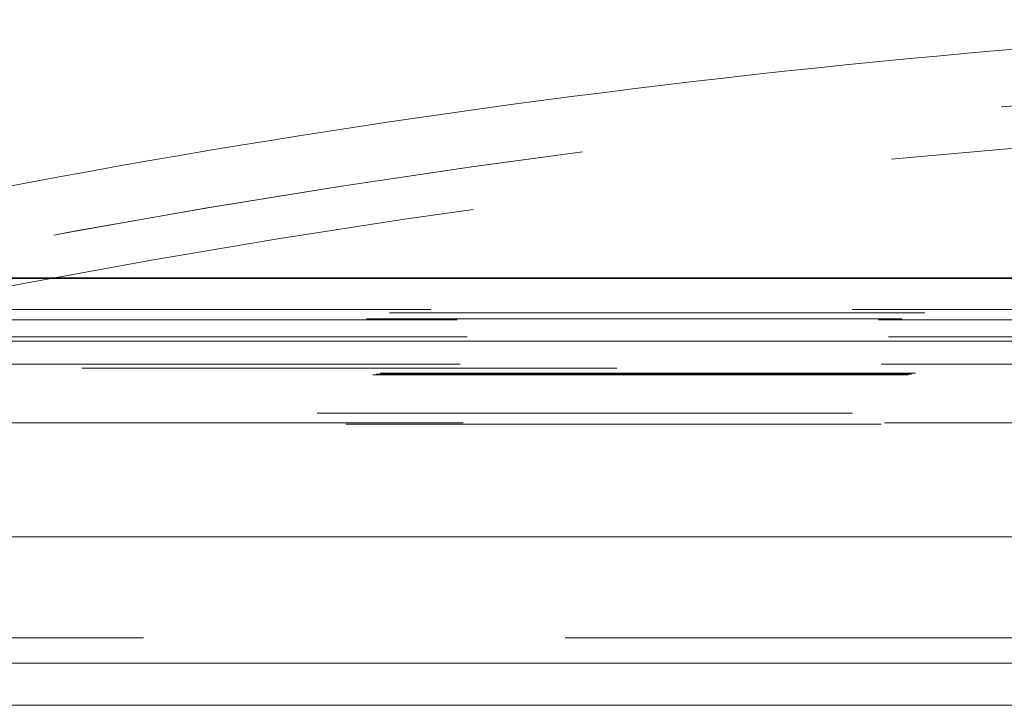
# Model space of a CAD drawing. Units: millimetres. Extents: x 0 to 59.4, y 0 to 42.1.
# Drawn here: x 15.8 to 16.1, y 9.3 to 9.4 of the extents above; entities that cross this region are included whole.
import ezdxf

# ---------------------------------------------------------------- set-up
doc = ezdxf.new("R2010")
doc.units = ezdxf.units.MM
doc.linetypes.add('HIDDEN', pattern=[0.1905, 0.127, -0.0635])

msp = doc.modelspace()

# ---------------------------------------------------------------- linework, layer by layer
at = {"color": 8, "linetype": 'Continuous', "lineweight": 15}
for p, q in [((15.68859, 9.35568), (16.85653, 9.35568)), ((15.63724, 9.34081), (16.90788, 9.34081)), ((15.60589, 9.29442), (16.93923, 9.29442)), ((15.60589, 9.26442), (16.93923, 9.26442))]:
    msp.add_line(p, q, dxfattribs=at)
at = {"color": 7, "linetype": 'Continuous', "lineweight": 15}
for p, q in [((16.85473, 9.35584), (15.69039, 9.35584)), ((15.61589, 9.25442), (16.92923, 9.25442))]:
    msp.add_line(p, q, dxfattribs=at)
at = {"color": 7, "linetype": 'HIDDEN', "lineweight": 0}
for p, q in [((16.84504, 9.34832), (15.70008, 9.34832)), ((15.70029, 9.34752), (16.84483, 9.34752)), ((16.85129, 9.34586), (15.69383, 9.34586)), ((15.6948, 9.34611), (16.85032, 9.34611)), ((16.85369, 9.34181), (15.69142, 9.34181)), ((16.88923, 9.33442), (15.65589, 9.33442)), ((16.85204, 9.33535), (15.69308, 9.33535)), ((15.69631, 9.33284), (16.84881, 9.33284)), ((15.69713, 9.33294), (16.84799, 9.33294)), ((15.69808, 9.33318), (16.84704, 9.33318)), ((15.68309, 9.32375), (16.86203, 9.32375)), ((15.68989, 9.32109), (16.85523, 9.32109)), ((16.85274, 9.3214), (15.69238, 9.3214)), ((16.09591, 9.27042), (15.62389, 9.27042))]:
    msp.add_line(p, q, dxfattribs=at)
at = {"color": 7, "linetype": 'Continuous', "lineweight": 15}
msp.add_arc((16.27256, 7.07168), 2.34667, 91.89367, 103.2532, dxfattribs=at)
at = {"color": 7, "linetype": 'HIDDEN', "lineweight": 0}
for radius, start, end in [(2.33333, 91.8007, 104.27717), (2.33333, 91.80102, 104.25309), (2.32333, 92.45391, 104.46077)]:
    msp.add_arc((16.27256, 7.07168), radius, start, end, dxfattribs=at)

doc.saveas('drawing.dxf')
